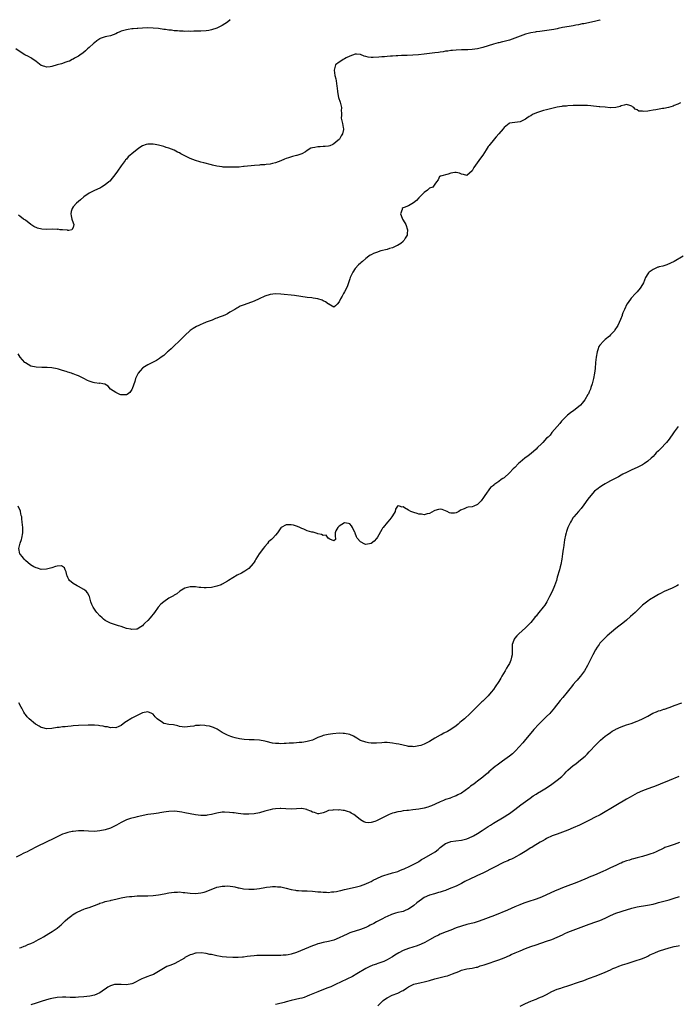
# Model space of a CAD drawing. Units: inches. Extents: x 2547023 to 2550000, y 1512000 to 1515000.
# Drawn here: x 2547953 to 2548200, y 1514630 to 1515000 of the extents above; entities that cross this region are included whole.
import ezdxf

# ---------------------------------------------------------------- set-up
doc = ezdxf.new("R2010")
doc.units = ezdxf.units.IN
doc.header["$MEASUREMENT"] = 0
doc.layers.add('LD25471512_10ft', color=141, linetype='Continuous')

msp = doc.modelspace()

# ---------------------------------------------------------------- linework, layer by layer
at = {"layer": 'LD25471512_10ft'}
for points, elevation in [([(2548032.04, 1515000), (2548030.99, 1514999.08), (2548029, 1514997.79), (2548027, 1514996.84), (2548025, 1514996.16), (2548024.01, 1514995.99), (2548023, 1514995.79), (2548021, 1514995.67), (2548019, 1514995.65), (2548018.34, 1514995.66), (2548017, 1514995.61), (2548016.36, 1514995.64), (2548015, 1514995.61), (2548014.32, 1514995.68), (2548013, 1514995.71), (2548012.19, 1514995.81), (2548011, 1514995.86), (2548009.99, 1514996.01), (2548009, 1514996.06), (2548007.73, 1514996.27), (2548007, 1514996.35), (2548005, 1514996.66), (2548003, 1514996.86), (2548001, 1514996.9), (2547999, 1514996.8), (2547997.34, 1514996.66), (2547997, 1514996.66), (2547995.49, 1514996.51), (2547995, 1514996.5), (2547993.69, 1514996.31), (2547993, 1514996.24), (2547992.03, 1514995.97), (2547991, 1514995.66), (2547990.53, 1514995.47), (2547989.58, 1514995), (2547989, 1514994.74), (2547987, 1514993.98), (2547985.63, 1514993.63), (2547985, 1514993.5), (2547983.13, 1514992.87), (2547983, 1514992.8), (2547981.9, 1514992.1), (2547981, 1514991.33), (2547980.65, 1514991), (2547979, 1514989.56), (2547978.33, 1514989), (2547977.66, 1514988.34), (2547976.58, 1514987.42), (2547975.95, 1514987), (2547975, 1514986.29), (2547973.47, 1514985.47), (2547973, 1514985.2), (2547972.55, 1514985), (2547971.54, 1514984.46), (2547971, 1514984.22), (2547969.86, 1514983.86), (2547969, 1514983.51), (2547968.61, 1514983.39), (2547967, 1514982.98), (2547965, 1514982.41), (2547964.3, 1514982.3), (2547963, 1514982.15), (2547962.35, 1514982.35), (2547961, 1514982.8), (2547959, 1514984.28), (2547957.4, 1514985.4), (2547957, 1514985.6), (2547956.13, 1514986.13), (2547954.8, 1514986.8), (2547953, 1514987.85), (2547951.44, 1514989)], 9780), ([(2548171.17, 1515000), (2548170.94, 1514999.88), (2548168.98, 1514999.26), (2548165, 1514998.48), (2548164.39, 1514998.39), (2548163, 1514998.1), (2548161.95, 1514997.95), (2548161, 1514997.75), (2548159.5, 1514997.5), (2548157.01, 1514997.01), (2548155.35, 1514996.65), (2548155, 1514996.6), (2548153.65, 1514996.35), (2548150.14, 1514995.86), (2548148.42, 1514995.58), (2548147, 1514995.37), (2548146.7, 1514995.3), (2548145, 1514995.02), (2548143, 1514994.52), (2548141, 1514993.84), (2548139, 1514993.07), (2548137, 1514992.35), (2548136.08, 1514992.08), (2548135, 1514991.78), (2548134.35, 1514991.65), (2548133, 1514991.32), (2548132.73, 1514991.27), (2548131, 1514990.8), (2548129, 1514990.15), (2548127, 1514989.53), (2548125, 1514989.07), (2548123, 1514988.78), (2548121.31, 1514988.69), (2548121, 1514988.65), (2548119.32, 1514988.68), (2548119, 1514988.65), (2548117, 1514988.59), (2548115.59, 1514988.41), (2548115, 1514988.36), (2548113.83, 1514988.17), (2548113, 1514988.1), (2548112.06, 1514987.94), (2548111, 1514987.84), (2548110.28, 1514987.72), (2548109, 1514987.54), (2548107, 1514987.23), (2548104.99, 1514986.99), (2548102.82, 1514986.82), (2548098.57, 1514986.57), (2548097, 1514986.52), (2548096.48, 1514986.48), (2548095, 1514986.45), (2548094.4, 1514986.4), (2548093, 1514986.33), (2548092.25, 1514986.25), (2548091, 1514986.18), (2548090.05, 1514986.05), (2548089, 1514986.01), (2548087.85, 1514985.85), (2548085.75, 1514985.75), (2548085, 1514985.79), (2548083.93, 1514985.93), (2548083, 1514986.21), (2548082.34, 1514986.34), (2548081, 1514986.92), (2548079.45, 1514987), (2548079, 1514987.02), (2548078.95, 1514987), (2548077, 1514986.22), (2548075.6, 1514985.6), (2548075, 1514985.27), (2548074.43, 1514985), (2548073.57, 1514984.43), (2548073, 1514984.06), (2548071.64, 1514983), (2548071.05, 1514981), (2548071.38, 1514979), (2548071.7, 1514977.7), (2548071.81, 1514977), (2548072.02, 1514976.02), (2548072.09, 1514975), (2548072.24, 1514974.24), (2548072.3, 1514973), (2548072.61, 1514971.39), (2548072.76, 1514970.76), (2548073.36, 1514969), (2548073.5, 1514968.5), (2548073.84, 1514967), (2548073.76, 1514965.76), (2548073.82, 1514965), (2548073.86, 1514964.14), (2548073.73, 1514963), (2548074.25, 1514961), (2548074.51, 1514959.49), (2548074.66, 1514959), (2548074.63, 1514958.63), (2548074.2, 1514957), (2548073.72, 1514956.28), (2548073.06, 1514955), (2548073, 1514954.93), (2548072.53, 1514954.53), (2548071, 1514953.24), (2548070.57, 1514953), (2548069.44, 1514952.56), (2548069, 1514952.43), (2548067.74, 1514952.26), (2548067, 1514952.26), (2548065.8, 1514952.2), (2548065, 1514952.17), (2548063.86, 1514951.86), (2548063, 1514951.74), (2548062.38, 1514951.62), (2548061, 1514950.77), (2548060.32, 1514950.32), (2548059, 1514949.59), (2548057.09, 1514948.91), (2548057, 1514948.86), (2548055.44, 1514948.56), (2548053.91, 1514948.09), (2548053, 1514947.76), (2548052.48, 1514947.52), (2548051, 1514946.89), (2548049, 1514946.1), (2548047.9, 1514945.9), (2548047, 1514945.64), (2548045.57, 1514945.57), (2548045, 1514945.46), (2548043.37, 1514945.37), (2548043, 1514945.3), (2548041.14, 1514945.14), (2548037.28, 1514944.72), (2548037, 1514944.71), (2548035.42, 1514944.58), (2548033.52, 1514944.48), (2548033, 1514944.48), (2548032.52, 1514944.52), (2548031, 1514944.49), (2548029.43, 1514944.57), (2548029, 1514944.63), (2548027, 1514944.92), (2548025.32, 1514945.32), (2548025, 1514945.37), (2548022.09, 1514946.09), (2548021, 1514946.42), (2548020.54, 1514946.54), (2548019, 1514947.06), (2548017, 1514947.81), (2548015.43, 1514948.57), (2548015, 1514948.74), (2548014.44, 1514949), (2548013.49, 1514949.49), (2548013, 1514949.9), (2548012.22, 1514950.22), (2548011, 1514950.94), (2548009, 1514951.68), (2548007.98, 1514951.98), (2548007, 1514952.25), (2548005, 1514952.76), (2548003.85, 1514953), (2548003, 1514953.15), (2548001.17, 1514953.17), (2548001, 1514953.19), (2548000.36, 1514953), (2547999, 1514952.5), (2547998.1, 1514951.9), (2547997, 1514951.11), (2547995, 1514949.54), (2547994.37, 1514949), (2547993.65, 1514948.35), (2547993, 1514947.59), (2547992.71, 1514947.29), (2547992.48, 1514947), (2547991.02, 1514944.98), (2547989.65, 1514943), (2547989, 1514942.09), (2547988.2, 1514941), (2547987.68, 1514940.32), (2547986.74, 1514939.26), (2547986.43, 1514939), (2547985, 1514937.85), (2547983.59, 1514937), (2547983.21, 1514936.79), (2547981.88, 1514936.12), (2547981, 1514935.75), (2547980.52, 1514935.48), (2547979, 1514934.73), (2547977, 1514933.33), (2547975.75, 1514932.25), (2547975, 1514931.66), (2547974.24, 1514931), (2547973, 1514929.61), (2547972.55, 1514929), (2547972.22, 1514927.78), (2547972.09, 1514927), (2547972.2, 1514926.2), (2547972.49, 1514925), (2547973, 1514923.53), (2547973.22, 1514923), (2547973, 1514921.88), (2547972.42, 1514921), (2547971.33, 1514920.67), (2547971, 1514920.72), (2547970.81, 1514920.81), (2547969, 1514920.9), (2547968.07, 1514921), (2547967.15, 1514921.15), (2547967, 1514921.13), (2547965.18, 1514921.18), (2547963.12, 1514921.12), (2547961.19, 1514921.19), (2547959.56, 1514921.56), (2547958.22, 1514922.22), (2547957.03, 1514923), (2547955, 1514924.61), (2547954.36, 1514925), (2547953.6, 1514925.6), (2547953, 1514925.97), (2547952.42, 1514926.42)], 9790), ([(2548201.33, 1514968.67), (2548200.26, 1514968.26), (2548199, 1514967.67), (2548198.56, 1514967.44), (2548196.86, 1514967), (2548195, 1514966.61), (2548194.54, 1514966.54), (2548192.08, 1514966.08), (2548191, 1514965.92), (2548189.68, 1514965.67), (2548189, 1514965.65), (2548187.48, 1514965.48), (2548187, 1514965.58), (2548185.65, 1514965.65), (2548185, 1514966.12), (2548184.28, 1514966.28), (2548183.73, 1514967), (2548183.26, 1514967.26), (2548183, 1514967.47), (2548182.3, 1514967.7), (2548181, 1514968.04), (2548180.18, 1514967.82), (2548179, 1514967.59), (2548178.6, 1514967.4), (2548177, 1514966.98), (2548175, 1514966.85), (2548174.88, 1514966.88), (2548172.95, 1514967.05), (2548171, 1514967.27), (2548170.72, 1514967.28), (2548167.61, 1514967.61), (2548166.31, 1514967.69), (2548164.23, 1514967.77), (2548163, 1514967.73), (2548162.27, 1514967.73), (2548161, 1514967.67), (2548159, 1514967.6), (2548158.47, 1514967.53), (2548157, 1514967.41), (2548156.67, 1514967.33), (2548155, 1514967.04), (2548152.44, 1514966.44), (2548151, 1514966.13), (2548149.82, 1514965.82), (2548149, 1514965.62), (2548147.13, 1514965), (2548145.72, 1514964.28), (2548145, 1514963.81), (2548144.45, 1514963.55), (2548143.59, 1514963), (2548143, 1514962.53), (2548141, 1514961.56), (2548137, 1514961.07), (2548136.89, 1514961), (2548135, 1514959.43), (2548134.67, 1514959), (2548133, 1514957.01), (2548132.01, 1514955.99), (2548131.28, 1514955), (2548131, 1514954.7), (2548129.64, 1514953), (2548129.32, 1514952.68), (2548129, 1514952.24), (2548128.24, 1514951), (2548126.97, 1514949), (2548126.12, 1514947.88), (2548125.52, 1514947), (2548123.63, 1514944.37), (2548123, 1514943.17), (2548121, 1514941.37), (2548119.75, 1514941.75), (2548119, 1514941.84), (2548118.25, 1514942.25), (2548117, 1514942.53), (2548116.5, 1514942.5), (2548115, 1514942.31), (2548113.91, 1514941.91), (2548111.11, 1514941.11), (2548111, 1514941.11), (2548110.7, 1514941), (2548110.25, 1514939.75), (2548109.61, 1514939), (2548109, 1514938.13), (2548108.18, 1514937), (2548107, 1514936.58), (2548106.17, 1514935.83), (2548105, 1514935.02), (2548103, 1514933), (2548102.02, 1514931.98), (2548100.9, 1514931.1), (2548099, 1514930.03), (2548097.37, 1514929.37), (2548097, 1514929.2), (2548096.73, 1514929), (2548096.62, 1514928.62), (2548095.99, 1514927), (2548096.3, 1514926.3), (2548096.77, 1514925), (2548097, 1514924.54), (2548098.02, 1514923), (2548098.63, 1514921), (2548098.61, 1514919.39), (2548098.53, 1514919), (2548097.86, 1514917.86), (2548097.43, 1514917), (2548097.23, 1514916.77), (2548097, 1514916.59), (2548096.17, 1514915.83), (2548094.93, 1514915.07), (2548094.79, 1514915), (2548093, 1514914.22), (2548091.92, 1514913.92), (2548091, 1514913.6), (2548088.69, 1514913), (2548087, 1514912.47), (2548085.94, 1514912.06), (2548085, 1514911.56), (2548084.64, 1514911.36), (2548084.1, 1514911), (2548083, 1514910.17), (2548081.7, 1514909), (2548081.31, 1514908.69), (2548081, 1514908.39), (2548080.26, 1514907.74), (2548079, 1514906.39), (2548078.15, 1514905), (2548077.75, 1514904.25), (2548077.18, 1514903), (2548077, 1514902.56), (2548076.54, 1514901), (2548076.16, 1514899.84), (2548075.75, 1514899), (2548075, 1514897.67), (2548074.59, 1514897), (2548074.06, 1514895.94), (2548073.44, 1514895), (2548073, 1514893.83), (2548072.19, 1514893), (2548071.65, 1514892.35), (2548071, 1514891.83), (2548069.13, 1514893), (2548069.04, 1514893.04), (2548069, 1514893.04), (2548067.9, 1514893.9), (2548067, 1514894.28), (2548066.54, 1514894.54), (2548065, 1514895), (2548063.26, 1514895.26), (2548062.69, 1514895.31), (2548061, 1514895.52), (2548056.23, 1514896.23), (2548051, 1514896.78), (2548049, 1514896.87), (2548047, 1514896.67), (2548045, 1514896.03), (2548042.89, 1514895), (2548041, 1514894.17), (2548037.23, 1514892.77), (2548035.81, 1514892.19), (2548035, 1514891.76), (2548034.49, 1514891.51), (2548033.74, 1514891), (2548031.91, 1514889.91), (2548031, 1514889.39), (2548030.22, 1514889), (2548029.36, 1514888.64), (2548029, 1514888.46), (2548027.9, 1514888.1), (2548027, 1514887.7), (2548026.47, 1514887.53), (2548025.23, 1514887), (2548023, 1514886.17), (2548021.55, 1514885.55), (2548021, 1514885.35), (2548020.27, 1514885), (2548019.39, 1514884.61), (2548018.13, 1514883.87), (2548017, 1514883.02), (2548015, 1514881.24), (2548012.79, 1514879), (2548011, 1514877.26), (2548010.71, 1514877), (2548009.86, 1514876.14), (2548009, 1514875.47), (2548008.76, 1514875.24), (2548008.43, 1514875), (2548007, 1514873.71), (2548006.06, 1514873), (2548005.49, 1514872.51), (2548005, 1514872.25), (2548004.25, 1514871.75), (2548003, 1514871.19), (2548001, 1514870.16), (2547999.12, 1514869), (2547999, 1514868.89), (2547998.16, 1514867.84), (2547997.37, 1514867), (2547997, 1514866.27), (2547996.43, 1514865), (2547996.13, 1514863.87), (2547995.18, 1514861.18), (2547995.09, 1514860.91), (2547994.29, 1514859.71), (2547993.28, 1514859), (2547993, 1514858.85), (2547992.87, 1514858.87), (2547991, 1514858.81), (2547990.87, 1514858.87), (2547990.5, 1514859), (2547989.5, 1514859.5), (2547989, 1514859.69), (2547987.07, 1514861), (2547986.08, 1514862.08), (2547984.9, 1514862.9), (2547984.16, 1514863), (2547983, 1514863.2), (2547982.84, 1514863.16), (2547981, 1514863.39), (2547980.5, 1514863.5), (2547979, 1514863.98), (2547978.31, 1514864.31), (2547977.02, 1514865.02), (2547975, 1514865.99), (2547974.21, 1514866.21), (2547973, 1514866.76), (2547972.79, 1514866.79), (2547972.29, 1514867), (2547971, 1514867.37), (2547970.38, 1514867.62), (2547969, 1514867.99), (2547967.5, 1514868.5), (2547967, 1514868.62), (2547965, 1514869.03), (2547963.15, 1514869.15), (2547963, 1514869.18), (2547961.18, 1514869.18), (2547959, 1514869.24), (2547957, 1514869.7), (2547955, 1514870.85), (2547954.84, 1514871), (2547953.98, 1514871.98), (2547953, 1514872.98), (2547952.33, 1514874.33)], 9800), ([(2548202.28, 1514911), (2548199, 1514909.05), (2548197.62, 1514908.38), (2548196.21, 1514907.79), (2548195, 1514907.46), (2548194.68, 1514907.32), (2548193.34, 1514907), (2548193, 1514906.91), (2548192.84, 1514906.84), (2548191, 1514906.05), (2548189.49, 1514905), (2548189.26, 1514904.74), (2548189, 1514904.39), (2548188.19, 1514903), (2548187.37, 1514901), (2548187, 1514900.36), (2548186.13, 1514899), (2548185, 1514897.65), (2548184.42, 1514897), (2548182.74, 1514895.26), (2548181.64, 1514893.64), (2548181.19, 1514893), (2548180.22, 1514891), (2548179.66, 1514889.66), (2548179.43, 1514889), (2548179.34, 1514888.66), (2548178.77, 1514887.23), (2548177.8, 1514885), (2548177.47, 1514884.53), (2548176.69, 1514883.31), (2548176.51, 1514883), (2548175, 1514881.42), (2548174.62, 1514881), (2548173, 1514879.65), (2548172.66, 1514879.34), (2548172.32, 1514879), (2548171, 1514877.5), (2548170.66, 1514877), (2548170.19, 1514875.81), (2548169.93, 1514875), (2548169.58, 1514873), (2548169.38, 1514871), (2548169.19, 1514868.81), (2548169, 1514867), (2548168.65, 1514865), (2548168.5, 1514864.5), (2548168.12, 1514863), (2548167.63, 1514861.63), (2548167.42, 1514861), (2548167, 1514859.98), (2548166.7, 1514859.3), (2548166.54, 1514859), (2548165.38, 1514857), (2548164.32, 1514855.68), (2548163.7, 1514855), (2548163, 1514854.4), (2548161.24, 1514853), (2548159.96, 1514852.04), (2548158.83, 1514851.17), (2548158.64, 1514851), (2548156.64, 1514849), (2548155.91, 1514848.09), (2548154.92, 1514847), (2548153, 1514844.74), (2548152.26, 1514843.74), (2548151.52, 1514843), (2548151, 1514842.52), (2548149.58, 1514841), (2548149.29, 1514840.71), (2548149, 1514840.47), (2548147.58, 1514839), (2548147, 1514838.46), (2548145.17, 1514836.83), (2548144.06, 1514835.94), (2548142.81, 1514835), (2548141, 1514833.48), (2548140.47, 1514833), (2548139, 1514831.57), (2548138.46, 1514831), (2548137, 1514829.52), (2548135, 1514827.7), (2548134.57, 1514827.43), (2548133.95, 1514827), (2548133, 1514826.23), (2548131.18, 1514825), (2548131.08, 1514824.92), (2548131, 1514824.82), (2548129.94, 1514824.06), (2548127.69, 1514821), (2548127, 1514819.87), (2548126.59, 1514819.41), (2548126.36, 1514819), (2548125, 1514817.57), (2548123.65, 1514817), (2548123, 1514816.79), (2548121.45, 1514816.55), (2548121, 1514816.44), (2548119.93, 1514815.93), (2548118.57, 1514815.43), (2548118.01, 1514815), (2548117, 1514814.45), (2548116.4, 1514814.4), (2548115, 1514814.36), (2548114.53, 1514814.53), (2548113.54, 1514815), (2548113, 1514815.28), (2548111.72, 1514815.72), (2548111, 1514815.85), (2548110.28, 1514815.72), (2548109, 1514815.39), (2548108.72, 1514815.28), (2548107, 1514814.24), (2548106.07, 1514814.07), (2548105, 1514813.73), (2548103.96, 1514813.96), (2548103, 1514814), (2548102.26, 1514814.26), (2548101, 1514814.59), (2548100.69, 1514814.69), (2548099.95, 1514815), (2548099, 1514815.47), (2548097.6, 1514816.4), (2548097, 1514816.72), (2548096.63, 1514816.63), (2548095.64, 1514817), (2548095.12, 1514817.12), (2548095, 1514817.21), (2548094.86, 1514817), (2548094.18, 1514815.82), (2548093.99, 1514815), (2548093, 1514813.39), (2548092.82, 1514813), (2548092.05, 1514811.95), (2548091.18, 1514811), (2548089.48, 1514809), (2548089.31, 1514808.69), (2548089, 1514808.22), (2548087.34, 1514805.34), (2548087.11, 1514804.89), (2548087, 1514804.77), (2548086.19, 1514803.81), (2548085, 1514802.94), (2548083, 1514802.58), (2548082.68, 1514802.68), (2548081, 1514803.6), (2548079.77, 1514805), (2548079.47, 1514805.47), (2548079, 1514806.88), (2548078.95, 1514806.95), (2548078.9, 1514807.1), (2548078.05, 1514809), (2548077.61, 1514809.61), (2548077, 1514810.34), (2548076.44, 1514810.44), (2548075, 1514810.75), (2548073, 1514809.45), (2548072.47, 1514809), (2548071.77, 1514807.77), (2548071.43, 1514807), (2548071.47, 1514805.47), (2548071.66, 1514805), (2548071.61, 1514804.39), (2548071, 1514803.95), (2548069.47, 1514804.53), (2548068.87, 1514805), (2548068.05, 1514806.05), (2548067, 1514805.96), (2548066.39, 1514806.39), (2548065, 1514806.6), (2548064.73, 1514806.73), (2548063.17, 1514807.17), (2548063, 1514807.18), (2548062.76, 1514807.24), (2548061, 1514807.77), (2548059.66, 1514808.34), (2548059, 1514808.59), (2548058.22, 1514809), (2548057.35, 1514809.35), (2548057, 1514809.48), (2548055.78, 1514809.78), (2548055, 1514809.99), (2548053.92, 1514809.92), (2548053, 1514809.94), (2548051.15, 1514809), (2548051, 1514808.86), (2548050.31, 1514807.69), (2548049.8, 1514807), (2548049, 1514806.12), (2548048.07, 1514805), (2548047.53, 1514804.47), (2548047, 1514804.1), (2548046.47, 1514803.52), (2548046.04, 1514803), (2548045, 1514801.86), (2548044.37, 1514801), (2548043.82, 1514800.18), (2548042.95, 1514799.05), (2548041.65, 1514797), (2548041.44, 1514796.56), (2548041, 1514795.94), (2548040.62, 1514795.38), (2548039, 1514793.56), (2548037.51, 1514792.49), (2548036.21, 1514791.79), (2548034.64, 1514791), (2548031.35, 1514789), (2548031, 1514788.76), (2548029, 1514787.63), (2548028.56, 1514787.44), (2548027, 1514786.85), (2548025, 1514786.41), (2548023, 1514786.24), (2548022.25, 1514786.25), (2548021, 1514786.33), (2548020.38, 1514786.38), (2548019, 1514786.61), (2548018.61, 1514786.61), (2548017, 1514786.7), (2548015, 1514786.1), (2548013.04, 1514785), (2548011.96, 1514784.04), (2548011, 1514783.54), (2548010.69, 1514783.31), (2548009, 1514782.36), (2548007, 1514781.02), (2548005.92, 1514780.08), (2548004.97, 1514779.03), (2548003.53, 1514777), (2548003, 1514776.3), (2548002.4, 1514775.6), (2548001.92, 1514775), (2548001, 1514773.94), (2547999.96, 1514773), (2547999.47, 1514772.53), (2547999, 1514771.97), (2547998.37, 1514771.63), (2547997, 1514770.77), (2547996.76, 1514770.76), (2547995, 1514770.59), (2547994.67, 1514770.67), (2547993, 1514771), (2547991, 1514771.66), (2547990.05, 1514771.95), (2547987, 1514772.99), (2547985, 1514774.02), (2547984.44, 1514774.44), (2547983.83, 1514775), (2547983, 1514775.69), (2547981.83, 1514777), (2547981.48, 1514777.48), (2547980.45, 1514779), (2547980.03, 1514779.97), (2547979.62, 1514781), (2547979.53, 1514781.53), (2547979.09, 1514783), (2547979, 1514783.25), (2547978.4, 1514784.4), (2547977.85, 1514785), (2547977.39, 1514785.39), (2547977, 1514785.68), (2547975, 1514786.75), (2547974.47, 1514787), (2547973, 1514787.85), (2547971.61, 1514789), (2547971.34, 1514789.34), (2547971, 1514790.16), (2547970.72, 1514790.72), (2547970.62, 1514791), (2547970.29, 1514792.29), (2547969.98, 1514793), (2547969.74, 1514793.74), (2547969, 1514794.3), (2547968.56, 1514794.56), (2547967, 1514794.4), (2547966.29, 1514794.29), (2547965, 1514793.82), (2547963.4, 1514793.4), (2547963, 1514793.27), (2547961, 1514793.22), (2547959.61, 1514793.61), (2547959, 1514793.82), (2547958.17, 1514794.17), (2547956.94, 1514794.94), (2547955, 1514796.59), (2547954.59, 1514797), (2547953.87, 1514797.87), (2547953, 1514798.96), (2547952.98, 1514799), (2547952.56, 1514801), (2547952.99, 1514803.01), (2547953.54, 1514804.46), (2547953.69, 1514805), (2547954.07, 1514807), (2547954.06, 1514808.06), (2547954.02, 1514809), (2547953.93, 1514809.93), (2547953.8, 1514811), (2547953.72, 1514812.28), (2547953.63, 1514813), (2547953.48, 1514813.48), (2547953.23, 1514815), (2547953.15, 1514815.15), (2547952.32, 1514817)], 9810), ([(2548200.49, 1514847), (2548198.94, 1514845), (2548198.17, 1514843.83), (2548197.53, 1514843), (2548197, 1514842.23), (2548196.07, 1514841), (2548195.6, 1514840.4), (2548194.26, 1514839), (2548193, 1514837.81), (2548192.22, 1514837), (2548191.61, 1514836.39), (2548191, 1514835.7), (2548190.31, 1514835), (2548189, 1514833.88), (2548187.77, 1514833), (2548187, 1514832.53), (2548185, 1514831.54), (2548183, 1514830.67), (2548181, 1514829.71), (2548179.61, 1514829), (2548179, 1514828.63), (2548177.95, 1514828.05), (2548175.99, 1514827), (2548175, 1514826.52), (2548173.9, 1514825.9), (2548173, 1514825.38), (2548172.41, 1514825), (2548171, 1514824.18), (2548170.31, 1514823.69), (2548169, 1514822.59), (2548167.57, 1514821), (2548166.42, 1514819.58), (2548165, 1514817.52), (2548163.93, 1514816.07), (2548162.96, 1514815), (2548161.22, 1514813), (2548161, 1514812.67), (2548160.37, 1514811.63), (2548159.97, 1514811), (2548159.01, 1514809), (2548158.52, 1514807.48), (2548158.3, 1514807), (2548158.05, 1514806.05), (2548157.66, 1514804.34), (2548157.36, 1514801.36), (2548157.24, 1514800.76), (2548157.01, 1514799), (2548156.71, 1514797), (2548156.33, 1514795), (2548156.12, 1514794.12), (2548155.84, 1514793), (2548155, 1514790.25), (2548154.65, 1514789), (2548154, 1514787), (2548153.1, 1514784.9), (2548152.1, 1514783), (2548151.04, 1514780.96), (2548150.25, 1514779.75), (2548149.73, 1514779), (2548148.08, 1514777), (2548147.58, 1514776.42), (2548147, 1514775.66), (2548146.69, 1514775.31), (2548146.46, 1514775), (2548145, 1514773.25), (2548144.77, 1514773), (2548143.92, 1514772.08), (2548143, 1514771.25), (2548140.54, 1514769), (2548139.84, 1514768.16), (2548139, 1514767.31), (2548138.74, 1514767), (2548138.61, 1514766.61), (2548138.01, 1514765), (2548137.99, 1514764.01), (2548138.06, 1514763), (2548138.06, 1514762.06), (2548138.02, 1514761), (2548137.84, 1514760.16), (2548137.51, 1514759), (2548137, 1514757.85), (2548136.55, 1514757), (2548135.96, 1514756.04), (2548135.37, 1514755), (2548134.17, 1514753), (2548133.71, 1514752.29), (2548132.98, 1514751), (2548131.66, 1514749), (2548131, 1514748.07), (2548130.14, 1514747), (2548129, 1514745.66), (2548127, 1514743.67), (2548126.64, 1514743.36), (2548126.26, 1514743), (2548125, 1514741.72), (2548123.62, 1514740.38), (2548123, 1514739.72), (2548122.27, 1514739), (2548120.1, 1514737), (2548119, 1514736.08), (2548118.39, 1514735.61), (2548117.77, 1514735), (2548117, 1514734.41), (2548115, 1514732.95), (2548113.72, 1514732.28), (2548112.39, 1514731.61), (2548111.29, 1514731), (2548111, 1514730.86), (2548109, 1514729.71), (2548107, 1514728.46), (2548105, 1514727.45), (2548103.69, 1514727), (2548103, 1514726.78), (2548101, 1514726.48), (2548100.52, 1514726.52), (2548099, 1514726.6), (2548098.69, 1514726.69), (2548097, 1514727.03), (2548095.42, 1514727.42), (2548094.38, 1514727.62), (2548093, 1514727.87), (2548092.03, 1514727.97), (2548091, 1514728.04), (2548089.97, 1514728.03), (2548089, 1514728), (2548087, 1514727.89), (2548086.13, 1514727.87), (2548085, 1514727.87), (2548084.01, 1514727.99), (2548083, 1514728.16), (2548081, 1514728.88), (2548080.76, 1514729), (2548079.68, 1514729.68), (2548079, 1514730.08), (2548078.4, 1514730.4), (2548077, 1514731.04), (2548075, 1514731.51), (2548074.5, 1514731.5), (2548073, 1514731.58), (2548070.62, 1514731.38), (2548068.89, 1514731.11), (2548067, 1514730.68), (2548066.46, 1514730.46), (2548065, 1514729.95), (2548062.91, 1514729), (2548061.44, 1514728.56), (2548061, 1514728.44), (2548059.75, 1514728.25), (2548059, 1514728.12), (2548057.94, 1514728.06), (2548057, 1514727.94), (2548055.82, 1514727.82), (2548054.23, 1514727.77), (2548053, 1514727.65), (2548052.35, 1514727.65), (2548051, 1514727.59), (2548050.34, 1514727.66), (2548049, 1514727.73), (2548047.89, 1514727.89), (2548045.55, 1514728.45), (2548045, 1514728.57), (2548043, 1514728.9), (2548041, 1514729.05), (2548039.14, 1514729.14), (2548037.27, 1514729.27), (2548035.51, 1514729.51), (2548033.84, 1514729.84), (2548033, 1514730.06), (2548032.3, 1514730.3), (2548031, 1514730.78), (2548029, 1514731.89), (2548027.08, 1514733.08), (2548025.71, 1514733.71), (2548024.17, 1514734.17), (2548023, 1514734.39), (2548022.45, 1514734.45), (2548021, 1514734.55), (2548020.51, 1514734.51), (2548019, 1514734.44), (2548018.28, 1514734.28), (2548017, 1514734.07), (2548015, 1514733.82), (2548014.01, 1514734.01), (2548013, 1514734.12), (2548012.34, 1514734.34), (2548010.67, 1514734.67), (2548008.9, 1514734.9), (2548007.19, 1514735.19), (2548007, 1514735.27), (2548006.08, 1514735.92), (2548005, 1514736.56), (2548004.53, 1514737), (2548003.78, 1514737.78), (2548003, 1514738.77), (2548002.51, 1514739), (2548001, 1514739.62), (2547999, 1514739.2), (2547997, 1514738.28), (2547995, 1514737.2), (2547994.67, 1514737), (2547993, 1514735.95), (2547992.4, 1514735.6), (2547991, 1514734.45), (2547990.12, 1514734.12), (2547989, 1514733.61), (2547987.71, 1514733.71), (2547987, 1514733.65), (2547985.92, 1514733.92), (2547985, 1514734.03), (2547984.21, 1514734.21), (2547983, 1514734.4), (2547982.47, 1514734.47), (2547981, 1514734.6), (2547980.61, 1514734.61), (2547978.6, 1514734.6), (2547975, 1514734.46), (2547973, 1514734.35), (2547972.23, 1514734.23), (2547971, 1514734.16), (2547969.99, 1514733.99), (2547969, 1514733.95), (2547967.76, 1514733.76), (2547967, 1514733.7), (2547965, 1514733.39), (2547963, 1514733.24), (2547961.54, 1514733.54), (2547961, 1514733.68), (2547960.18, 1514734.18), (2547959, 1514734.85), (2547958.8, 1514735), (2547956.42, 1514737), (2547955.73, 1514737.73), (2547955, 1514738.6), (2547954.83, 1514738.83), (2547954.46, 1514739.54), (2547953.64, 1514741), (2547953.38, 1514741.38), (2547952.57, 1514743)], 9820), ([(2548200.61, 1514787.39), (2548199.89, 1514787), (2548199, 1514786.53), (2548198.14, 1514786.14), (2548195.15, 1514784.85), (2548193.83, 1514784.17), (2548193, 1514783.72), (2548191.74, 1514783), (2548189.72, 1514781.72), (2548189, 1514781.24), (2548187, 1514779.71), (2548186.65, 1514779.35), (2548185, 1514777.77), (2548184.26, 1514777), (2548182.58, 1514775.42), (2548181, 1514774.07), (2548179.65, 1514773), (2548178.12, 1514771.88), (2548177, 1514770.98), (2548173.76, 1514768.24), (2548172.75, 1514767.25), (2548172.53, 1514767), (2548171, 1514765.39), (2548170.71, 1514765), (2548170.02, 1514763.98), (2548169.39, 1514763), (2548168.32, 1514761), (2548166.36, 1514757), (2548165.28, 1514755), (2548163.78, 1514753), (2548163, 1514752.21), (2548162.42, 1514751.58), (2548161.96, 1514751), (2548161, 1514749.89), (2548160.32, 1514749), (2548159.73, 1514748.27), (2548158.76, 1514747), (2548157.07, 1514745), (2548156.11, 1514743.89), (2548153.86, 1514741), (2548153.48, 1514740.52), (2548152.56, 1514739.44), (2548152.16, 1514739), (2548151, 1514737.85), (2548150.12, 1514737), (2548149.54, 1514736.46), (2548148.03, 1514735), (2548146.15, 1514733), (2548145, 1514731.65), (2548143, 1514729.24), (2548142, 1514728), (2548139.31, 1514725), (2548138.13, 1514723.87), (2548137, 1514722.94), (2548134.38, 1514721), (2548132.4, 1514719.6), (2548131.64, 1514719), (2548129.29, 1514717), (2548129, 1514716.71), (2548128.06, 1514715.94), (2548127, 1514714.99), (2548125, 1514713.48), (2548124.4, 1514713), (2548123.56, 1514712.44), (2548123, 1514712), (2548122.4, 1514711.6), (2548121.68, 1514711), (2548119, 1514709.04), (2548117.65, 1514708.35), (2548117, 1514707.99), (2548116.25, 1514707.75), (2548115, 1514707.22), (2548114.83, 1514707.17), (2548113, 1514706.58), (2548112.24, 1514706.24), (2548111, 1514705.75), (2548109.11, 1514704.89), (2548107.75, 1514704.25), (2548107, 1514703.99), (2548106.31, 1514703.69), (2548105, 1514703.39), (2548102.99, 1514703.01), (2548100.72, 1514702.72), (2548099, 1514702.56), (2548098.48, 1514702.48), (2548097, 1514702.34), (2548096.18, 1514702.18), (2548095, 1514702), (2548093.61, 1514701.61), (2548093, 1514701.46), (2548091.82, 1514701), (2548091, 1514700.61), (2548089, 1514699.59), (2548087.72, 1514699), (2548087, 1514698.64), (2548086.42, 1514698.42), (2548085, 1514698), (2548083.87, 1514697.87), (2548083, 1514697.99), (2548082.24, 1514698.23), (2548081, 1514699.03), (2548079, 1514700.66), (2548078.52, 1514701), (2548077.55, 1514701.55), (2548077, 1514701.81), (2548076.12, 1514702.12), (2548075, 1514702.46), (2548074.5, 1514702.5), (2548073, 1514702.69), (2548072.66, 1514702.66), (2548071, 1514702.71), (2548070.6, 1514702.6), (2548069, 1514702.44), (2548067.98, 1514701.98), (2548067, 1514701.62), (2548065.29, 1514701.29), (2548065, 1514701.2), (2548063.76, 1514701.76), (2548063, 1514701.85), (2548062.3, 1514702.3), (2548061, 1514702.79), (2548060.84, 1514702.84), (2548060.17, 1514703), (2548059, 1514703.24), (2548058.78, 1514703.22), (2548057, 1514703.16), (2548054.98, 1514703.02), (2548052.9, 1514703.1), (2548051, 1514703.26), (2548050.77, 1514703.23), (2548049, 1514703.18), (2548047.92, 1514703), (2548047, 1514702.81), (2548045, 1514702.2), (2548043, 1514701.64), (2548041, 1514701.28), (2548039, 1514701.11), (2548037, 1514701.14), (2548035, 1514701.33), (2548033.56, 1514701.56), (2548033, 1514701.59), (2548031.78, 1514701.78), (2548029.84, 1514701.84), (2548029, 1514701.82), (2548027, 1514701.54), (2548025.03, 1514701.03), (2548023.3, 1514700.7), (2548023, 1514700.62), (2548021.38, 1514700.62), (2548021, 1514700.6), (2548019, 1514700.84), (2548017, 1514701.2), (2548015, 1514701.6), (2548013.85, 1514701.85), (2548013, 1514701.99), (2548012.11, 1514702.11), (2548011, 1514702.21), (2548009, 1514702.14), (2548007.94, 1514701.94), (2548007, 1514701.83), (2548005.56, 1514701.56), (2548005, 1514701.47), (2548003.3, 1514701.3), (2548001.01, 1514701.01), (2547999.33, 1514700.67), (2547997.71, 1514700.29), (2547997, 1514700.09), (2547996.1, 1514699.9), (2547994.51, 1514699.49), (2547993.04, 1514699), (2547991, 1514697.96), (2547989.28, 1514697), (2547989, 1514696.82), (2547987.81, 1514696.19), (2547987, 1514695.87), (2547985, 1514695.25), (2547983, 1514694.82), (2547981, 1514694.64), (2547978.77, 1514694.77), (2547977, 1514694.9), (2547975, 1514694.87), (2547973, 1514694.66), (2547972.55, 1514694.55), (2547971, 1514694.27), (2547969.85, 1514693.85), (2547969, 1514693.59), (2547967, 1514692.65), (2547965.9, 1514692.1), (2547959.5, 1514689), (2547956.57, 1514687.43), (2547955.67, 1514687), (2547955, 1514686.64), (2547954.39, 1514686.39), (2547953, 1514685.74), (2547951.54, 1514685)], 9830), ([(2547952.78, 1514650.78), (2547953.42, 1514651), (2547954.54, 1514651.46), (2547955, 1514651.63), (2547955.93, 1514652.07), (2547957, 1514652.49), (2547958.16, 1514653), (2547959.91, 1514653.91), (2547961, 1514654.52), (2547961.8, 1514655), (2547963.77, 1514656.23), (2547965.08, 1514657), (2547967, 1514658.29), (2547967.89, 1514659), (2547968.5, 1514659.5), (2547969, 1514659.97), (2547969.98, 1514661), (2547971, 1514661.86), (2547972.42, 1514663), (2547972.76, 1514663.24), (2547974.03, 1514663.97), (2547975, 1514664.52), (2547975.37, 1514664.64), (2547976.12, 1514665), (2547977, 1514665.39), (2547977.62, 1514665.62), (2547979, 1514666.05), (2547981, 1514666.8), (2547982.57, 1514667.43), (2547983, 1514667.63), (2547984.07, 1514667.93), (2547985, 1514668.25), (2547985.64, 1514668.36), (2547987, 1514668.7), (2547987.26, 1514668.74), (2547989, 1514669.17), (2547991, 1514669.63), (2547993, 1514669.97), (2547994.11, 1514670.11), (2547995, 1514670.2), (2547997, 1514670.36), (2547999, 1514670.42), (2548001, 1514670.45), (2548003, 1514670.55), (2548005, 1514670.77), (2548007.13, 1514671.13), (2548009, 1514671.52), (2548011, 1514671.83), (2548012.18, 1514671.82), (2548013, 1514671.87), (2548014.32, 1514671.68), (2548015, 1514671.61), (2548017, 1514671.34), (2548019, 1514671.3), (2548021, 1514671.49), (2548022.22, 1514671.78), (2548023, 1514671.98), (2548027, 1514673.61), (2548027.72, 1514673.72), (2548029, 1514674.05), (2548030.05, 1514674.06), (2548031, 1514674.12), (2548032.01, 1514674.01), (2548033, 1514673.89), (2548033.76, 1514673.76), (2548035, 1514673.46), (2548035.41, 1514673.41), (2548037, 1514673.09), (2548039, 1514672.92), (2548041, 1514672.95), (2548043, 1514673.17), (2548045, 1514673.53), (2548045.61, 1514673.61), (2548047, 1514673.84), (2548047.87, 1514673.87), (2548049, 1514673.94), (2548049.83, 1514673.83), (2548051, 1514673.73), (2548053, 1514673.26), (2548055, 1514672.73), (2548056.51, 1514672.51), (2548057, 1514672.41), (2548057.64, 1514672.36), (2548059, 1514672.32), (2548061, 1514672.27), (2548063, 1514672.13), (2548064.02, 1514672.02), (2548065, 1514671.93), (2548066.14, 1514671.86), (2548067, 1514671.77), (2548068.22, 1514671.78), (2548069, 1514671.71), (2548070.11, 1514671.89), (2548071, 1514671.87), (2548072, 1514672), (2548073, 1514672.25), (2548073.58, 1514672.42), (2548075, 1514672.72), (2548079, 1514673.67), (2548081, 1514674.22), (2548083, 1514674.92), (2548084.44, 1514675.56), (2548085, 1514675.82), (2548085.77, 1514676.23), (2548087.1, 1514676.9), (2548089, 1514677.78), (2548090.15, 1514678.15), (2548091, 1514678.48), (2548093, 1514679.01), (2548094.55, 1514679.45), (2548095, 1514679.61), (2548096.05, 1514680.05), (2548097, 1514680.4), (2548097.42, 1514680.58), (2548099.59, 1514681.59), (2548101, 1514682.27), (2548102.76, 1514683.24), (2548103, 1514683.35), (2548103.99, 1514684.01), (2548105, 1514684.58), (2548109.06, 1514687), (2548110.21, 1514687.79), (2548111, 1514688.57), (2548113, 1514690.07), (2548114.71, 1514690.71), (2548115, 1514690.84), (2548116.88, 1514691.12), (2548119, 1514691.4), (2548121, 1514691.89), (2548123, 1514692.72), (2548123.53, 1514693), (2548125, 1514693.87), (2548126.78, 1514695), (2548129, 1514696.47), (2548129.83, 1514697), (2548131, 1514697.72), (2548135, 1514700.11), (2548136.42, 1514701), (2548137, 1514701.39), (2548139, 1514702.82), (2548141.35, 1514704.65), (2548143, 1514705.89), (2548144.8, 1514707.2), (2548145.98, 1514708.02), (2548147, 1514708.68), (2548147.56, 1514709), (2548149, 1514709.9), (2548151, 1514711.07), (2548153, 1514712.42), (2548155, 1514713.89), (2548156.7, 1514715.3), (2548157.73, 1514716.27), (2548158.37, 1514717), (2548159, 1514717.67), (2548161, 1514719.48), (2548161.95, 1514720.05), (2548163, 1514720.92), (2548163.12, 1514721), (2548165.5, 1514723), (2548166.25, 1514723.75), (2548167, 1514724.58), (2548167.41, 1514725), (2548169.22, 1514727), (2548170.13, 1514727.87), (2548171.25, 1514729), (2548173, 1514730.41), (2548173.77, 1514731), (2548175, 1514731.85), (2548175.69, 1514732.31), (2548176.86, 1514733), (2548177, 1514733.07), (2548179, 1514733.95), (2548181, 1514734.67), (2548182.74, 1514735.26), (2548185, 1514736.09), (2548185.65, 1514736.35), (2548187.01, 1514736.99), (2548189, 1514738.03), (2548190.93, 1514739.07), (2548192.33, 1514739.67), (2548193, 1514739.94), (2548193.82, 1514740.18), (2548195, 1514740.6), (2548195.32, 1514740.68), (2548197, 1514741.25), (2548197.42, 1514741.42), (2548199, 1514741.96), (2548201.82, 1514743)], 9840), ([(2548200.67, 1514715.33), (2548197, 1514713.8), (2548193.65, 1514712.35), (2548191.58, 1514711.58), (2548190.76, 1514711.24), (2548189, 1514710.65), (2548187, 1514709.9), (2548185, 1514708.96), (2548182.44, 1514707.56), (2548181, 1514706.75), (2548177, 1514704.43), (2548171.09, 1514700.91), (2548169, 1514699.81), (2548167.4, 1514699), (2548163.3, 1514697), (2548161, 1514695.96), (2548159, 1514695.09), (2548157, 1514694.31), (2548155, 1514693.64), (2548153.05, 1514692.95), (2548151, 1514691.94), (2548150.42, 1514691.58), (2548149.32, 1514691), (2548148.57, 1514690.57), (2548145.93, 1514689), (2548145.37, 1514688.63), (2548145, 1514688.41), (2548142.91, 1514687.09), (2548141, 1514685.9), (2548139.1, 1514684.9), (2548139, 1514684.85), (2548137.78, 1514684.22), (2548137, 1514683.92), (2548136.38, 1514683.62), (2548135, 1514683), (2548127, 1514678.98), (2548125, 1514678.02), (2548121.58, 1514676.42), (2548121, 1514676.11), (2548120.26, 1514675.74), (2548118.96, 1514675), (2548117, 1514674.09), (2548114.39, 1514673), (2548113, 1514672.45), (2548112.14, 1514672.14), (2548111, 1514671.76), (2548110.38, 1514671.62), (2548108.81, 1514671.19), (2548107, 1514670.66), (2548105, 1514669.71), (2548103.95, 1514669), (2548102.24, 1514667.76), (2548101, 1514666.76), (2548099, 1514665.4), (2548098.08, 1514665), (2548097.31, 1514664.69), (2548097, 1514664.53), (2548096.39, 1514664.39), (2548095, 1514664.09), (2548094.17, 1514663.83), (2548093, 1514663.56), (2548092.64, 1514663.36), (2548091, 1514662.67), (2548090.35, 1514662.35), (2548089, 1514661.62), (2548087, 1514660.6), (2548085.96, 1514660.04), (2548084.65, 1514659.35), (2548083.98, 1514659), (2548083, 1514658.53), (2548081, 1514657.76), (2548077.41, 1514656.59), (2548077, 1514656.42), (2548075.97, 1514656.03), (2548074.59, 1514655.41), (2548073, 1514654.63), (2548071, 1514653.78), (2548069, 1514653.2), (2548067, 1514652.8), (2548065.54, 1514652.46), (2548065, 1514652.3), (2548064.03, 1514651.97), (2548063, 1514651.58), (2548057, 1514649.09), (2548055, 1514648.46), (2548053.75, 1514648.25), (2548053, 1514648.1), (2548051.93, 1514648.07), (2548051, 1514647.98), (2548050, 1514648), (2548049, 1514647.98), (2548047, 1514648.01), (2548045, 1514648), (2548044.01, 1514647.99), (2548042.07, 1514647.93), (2548041, 1514647.83), (2548039.66, 1514647.66), (2548038.41, 1514647.59), (2548037, 1514647.37), (2548036.64, 1514647.36), (2548035, 1514647.19), (2548034.8, 1514647.2), (2548033, 1514647.21), (2548030.64, 1514647.36), (2548029, 1514647.5), (2548028.42, 1514647.58), (2548027, 1514647.83), (2548025, 1514648.29), (2548024.34, 1514648.34), (2548023, 1514648.7), (2548021.06, 1514648.94), (2548019.16, 1514648.84), (2548019, 1514648.81), (2548017.63, 1514648.37), (2548017, 1514648.2), (2548015, 1514647.14), (2548014.81, 1514647), (2548011.25, 1514645), (2548009.66, 1514644.34), (2548008.25, 1514643.75), (2548006.93, 1514643.07), (2548005, 1514641.94), (2548003.14, 1514640.86), (2548001.73, 1514640.27), (2548001, 1514640.03), (2547999.43, 1514639.43), (2547998.79, 1514639.21), (2547995.43, 1514637.43), (2547995, 1514637.23), (2547993, 1514636.86), (2547991, 1514637.08), (2547989, 1514637.1), (2547988.56, 1514637), (2547987.35, 1514636.65), (2547987, 1514636.51), (2547986, 1514636), (2547985, 1514635.31), (2547984.8, 1514635.2), (2547983, 1514633.94), (2547981, 1514633.05), (2547979.3, 1514632.7), (2547977, 1514632.44), (2547975, 1514632.26), (2547973.83, 1514632.17), (2547971.87, 1514632.13), (2547970.23, 1514632.23), (2547969, 1514632.27), (2547967, 1514632.21), (2547965, 1514631.83), (2547964.38, 1514631.62), (2547963, 1514631.25), (2547961, 1514630.6), (2547959, 1514629.98), (2547957, 1514629.38)], 9850), ([(2548201, 1514690.49), (2548199, 1514689.72), (2548197, 1514689.08), (2548195.47, 1514688.53), (2548195, 1514688.34), (2548192.14, 1514687), (2548191, 1514686.49), (2548190.22, 1514686.22), (2548189, 1514685.77), (2548187, 1514685.22), (2548185, 1514684.69), (2548183.69, 1514684.31), (2548183, 1514684.16), (2548182.14, 1514683.86), (2548181, 1514683.54), (2548179.69, 1514683), (2548179, 1514682.74), (2548178.5, 1514682.5), (2548177, 1514681.84), (2548175, 1514680.89), (2548173.69, 1514680.31), (2548173, 1514679.94), (2548172.35, 1514679.65), (2548171.01, 1514679), (2548169, 1514678.21), (2548167, 1514677.37), (2548166.22, 1514677), (2548163, 1514675.62), (2548161.39, 1514675), (2548159, 1514674.15), (2548157, 1514673.39), (2548156.02, 1514673), (2548153.91, 1514672.09), (2548151, 1514670.79), (2548149, 1514669.92), (2548147, 1514669.15), (2548143.87, 1514668.13), (2548142.39, 1514667.61), (2548140.94, 1514667.06), (2548139, 1514666.22), (2548136.24, 1514665), (2548131.36, 1514663), (2548129, 1514662.08), (2548127, 1514661.33), (2548125.26, 1514660.74), (2548123.7, 1514660.3), (2548121, 1514659.66), (2548119, 1514659.03), (2548117, 1514658.3), (2548115, 1514657.49), (2548113.19, 1514656.81), (2548111, 1514655.95), (2548110.35, 1514655.65), (2548109, 1514654.98), (2548107, 1514653.84), (2548105.15, 1514652.85), (2548103.81, 1514652.19), (2548102.36, 1514651.64), (2548099, 1514650.62), (2548097, 1514649.83), (2548095.47, 1514649), (2548093.94, 1514648.06), (2548093, 1514647.39), (2548092.74, 1514647.26), (2548091, 1514646.27), (2548089.74, 1514645.74), (2548089, 1514645.45), (2548087.17, 1514644.83), (2548087, 1514644.75), (2548085.67, 1514644.33), (2548084.3, 1514643.7), (2548083, 1514643.01), (2548079.66, 1514641), (2548077.94, 1514640.06), (2548075.83, 1514639), (2548071.6, 1514637), (2548069.8, 1514636.2), (2548068.39, 1514635.61), (2548065, 1514634.31), (2548061.77, 1514633), (2548061, 1514632.65), (2548059.8, 1514632.2), (2548059, 1514631.95), (2548058.25, 1514631.75), (2548054.97, 1514631.03), (2548053, 1514630.52), (2548052.33, 1514630.33), (2548049.67, 1514629.67), (2548049, 1514629.54)], 9860), ([(2548087.49, 1514629), (2548089, 1514630.51), (2548089.56, 1514631), (2548090.38, 1514631.62), (2548091, 1514632.01), (2548092.95, 1514633), (2548095, 1514633.83), (2548096.67, 1514634.67), (2548097, 1514634.81), (2548098.36, 1514635.64), (2548099, 1514636.11), (2548099.6, 1514636.4), (2548101, 1514637.13), (2548103.83, 1514637.83), (2548105, 1514638.04), (2548106.48, 1514638.48), (2548107, 1514638.59), (2548109, 1514639.18), (2548110.49, 1514639.51), (2548111, 1514639.68), (2548111.94, 1514639.94), (2548113, 1514640.16), (2548113.67, 1514640.33), (2548115, 1514640.75), (2548115.56, 1514641), (2548117.97, 1514641.97), (2548119, 1514642.42), (2548121, 1514642.88), (2548122.01, 1514643), (2548123, 1514643.17), (2548124.46, 1514643.54), (2548125, 1514643.62), (2548125.99, 1514644.01), (2548127, 1514644.26), (2548127.53, 1514644.47), (2548129, 1514644.93), (2548131.9, 1514645.9), (2548133, 1514646.28), (2548135, 1514647.07), (2548137, 1514647.97), (2548137.68, 1514648.32), (2548139.18, 1514649), (2548141, 1514649.76), (2548143, 1514650.55), (2548145, 1514651.31), (2548147, 1514652.01), (2548151, 1514653.31), (2548153, 1514654.01), (2548155, 1514654.83), (2548157, 1514655.75), (2548157.83, 1514656.17), (2548159, 1514656.69), (2548161, 1514657.53), (2548165, 1514658.99), (2548167, 1514659.75), (2548169.43, 1514660.57), (2548171, 1514661.12), (2548173, 1514662.02), (2548174.95, 1514663.05), (2548177, 1514663.91), (2548179, 1514664.53), (2548179.39, 1514664.61), (2548183, 1514665.74), (2548184.01, 1514666.01), (2548185, 1514666.23), (2548188.87, 1514666.87), (2548191, 1514667.32), (2548192.33, 1514667.67), (2548193, 1514667.83), (2548195.5, 1514668.5), (2548197.06, 1514668.94), (2548199, 1514669.51), (2548201, 1514670.16)], 9870), ([(2548141, 1514628.89), (2548143, 1514629.84), (2548145, 1514630.71), (2548145.66, 1514631), (2548147, 1514631.53), (2548148.03, 1514631.97), (2548149, 1514632.36), (2548149.44, 1514632.56), (2548151, 1514633.34), (2548153, 1514634.43), (2548155, 1514635.32), (2548156.28, 1514635.72), (2548157, 1514635.96), (2548159.31, 1514636.69), (2548163, 1514637.89), (2548165, 1514638.58), (2548166.76, 1514639.24), (2548169.64, 1514640.36), (2548173, 1514641.7), (2548175, 1514642.59), (2548175.87, 1514643), (2548176.66, 1514643.34), (2548177, 1514643.46), (2548178.09, 1514643.91), (2548179.57, 1514644.43), (2548181.32, 1514645), (2548183.87, 1514645.88), (2548187, 1514646.88), (2548188.5, 1514647.5), (2548189, 1514647.73), (2548189.83, 1514648.17), (2548191.68, 1514649), (2548193, 1514649.52), (2548193.77, 1514649.77), (2548195, 1514650.2), (2548197, 1514650.85), (2548199, 1514651.37), (2548200.45, 1514651.55), (2548201, 1514651.67)], 9880)]:
    msp.add_lwpolyline(points, dxfattribs=dict(at, elevation=elevation))

doc.saveas('drawing.dxf')
